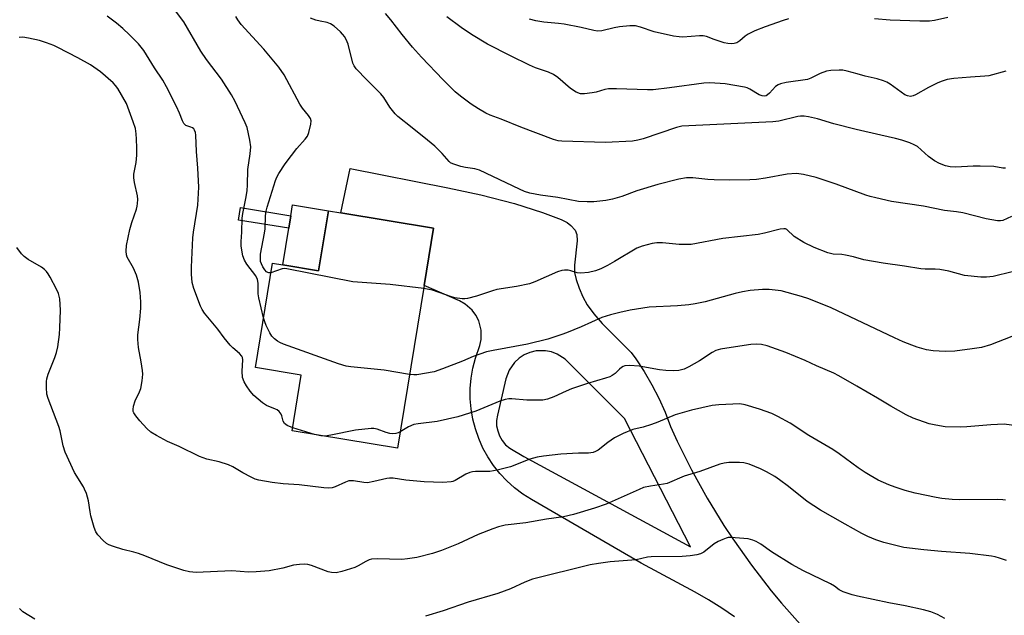
# Model space of a CAD drawing. Units: inches. Extents: x 1315764 to 1321765, y 545446 to 549447.
# Drawn here: x 1318536 to 1318838, y 546953 to 547135 of the extents above; entities that cross this region are included whole.
import ezdxf

# ---------------------------------------------------------------- set-up
doc = ezdxf.new("R2010")
doc.units = ezdxf.units.IN
doc.header["$MEASUREMENT"] = 0
for name, color, linetype in [('BLDG-Footprint', 5, 'Continuous'), ('CULTRL-Pad', 6, 'Continuous'), ('TRANS-Driveway', 251, 'Continuous'), ('TRANS-Non Street Sidewalk', 7, 'Continuous'), ('Undefined', 1, 'Continuous')]:
    doc.layers.add(name, color=color, linetype=linetype)

msp = doc.modelspace()

# ---------------------------------------------------------------- linework, layer by layer
at = {"layer": 'BLDG-Footprint', "elevation": 385}
msp.add_lwpolyline([(1318663.11, 547071.21), (1318660.23, 547053.66), (1318652.07, 547003.9), (1318619.78, 547009.19), (1318622.58, 547026.23), (1318608.5, 547028.54), (1318613.75, 547060.51), (1318616.89, 547060), (1318627.87, 547058.2), (1318630.89, 547076.58), (1318634.66, 547075.96)], close=True, dxfattribs=at)
at = {"layer": 'CULTRL-Pad'}
msp.add_lwpolyline([(1318630.89, 547076.58), (1318627.87, 547058.2), (1318616.89, 547059.99), (1318618.74, 547071.25), (1318619.37, 547075.05), (1318619.92, 547078.38)], close=True, dxfattribs=at)
at = {"layer": 'TRANS-Driveway'}
msp.add_polyline3d([(1318755.35, 546952.17, 0), (1318751.43, 546954.87, 0), (1318747.4, 546957.39, 0), (1318743.27, 546959.74, 0), (1318726.7, 546968.63, 0), (1318693.09, 546988.13, 0), (1318690.44, 546989.8, 0), (1318687.93, 546991.7, 0), (1318685.6, 546993.8, 0), (1318683.44, 546996.08, 0), (1318681.49, 546998.54, 0), (1318679.75, 547001.15, 0), (1318678.24, 547003.9, 0), (1318676.96, 547006.77, 0), (1318675.93, 547009.73, 0), (1318675.15, 547012.78, 0), (1318674.63, 547015.87, 0), (1318674.36, 547019, 0), (1318674.36, 547022.14, 0), (1318674.63, 547025.26, 0), (1318675.15, 547028.36, 0), (1318675.94, 547031.4, 0), (1318677.3, 547035.27, 0), (1318677.7, 547037.16, 0), (1318677.7, 547040.05, 0), (1318676.97, 547042.84, 0), (1318676.1, 547044.56, 0), (1318674.94, 547046.11, 0), (1318672.76, 547048.01, 0), (1318671.07, 547048.94, 0), (1318660.23, 547053.66, 0), (1318663.11, 547071.21, 0), (1318634.66, 547075.96, 0), (1318637.57, 547089.52, 0), (1318667.49, 547083.64, 0), (1318677.59, 547081.49, 0), (1318687.88, 547078.84, 0), (1318696.47, 547076, 0), (1318702.2, 547073.88, 0), (1318704.01, 547072.94, 0), (1318705.21, 547072.03, 0), (1318706.51, 547070.61, 0), (1318707.02, 547069.31, 0), (1318707.16, 547067.33, 0), (1318706.34, 547059.94, 0), (1318706.33, 547057.68, 0), (1318706.79, 547055.57, 0), (1318707.72, 547052.85, 0), (1318708.89, 547050.19, 0), (1318710.2, 547047.79, 0), (1318712.21, 547045.01, 0), (1318714.78, 547042.04, 0), (1318723.68, 547033.14, 0), (1318725.06, 547031.25, 0), (1318727.63, 547027.34, 0), (1318729.99, 547023.29, 0), (1318732.13, 547019.13, 0), (1318734.05, 547014.86, 0), (1318735.75, 547010.5, 0), (1318737.8, 547006.01, 0), (1318742.19, 546997.18, 0), (1318746.96, 546988.55, 0), (1318752.12, 546980.14, 0), (1318754.83, 546976.03, 0), (1318760.53, 546967.98, 0), (1318766.58, 546960.19, 0), (1318769.74, 546956.4, 0), (1318776.29, 546949.03, 0)], dxfattribs=at)
msp.add_polyline3d([(1318699.26, 547033.35, 0), (1318697.38, 547033.71, 0), (1318694.52, 547033.65, 0), (1318692.66, 547033.21, 0), (1318690.91, 547032.46, 0), (1318689.3, 547031.42, 0), (1318687.9, 547030.13, 0), (1318686.25, 547027.79, 0), (1318685.24, 547025.12, 0), (1318682.66, 547013.98, 0), (1318682.42, 547012.36, 0), (1318682.45, 547010.73, 0), (1318682.76, 547009.12, 0), (1318683.33, 547007.59, 0), (1318684.15, 547006.17, 0), (1318685.2, 547004.92, 0), (1318686.45, 547003.86, 0), (1318690.77, 547001.27, 0), (1318741.83, 546973.67, 0), (1318721.67, 547012.95, 0), (1318703.45, 547031.11, 0), (1318701.04, 547032.67, 0)], close=True, dxfattribs=at)
at = {"layer": 'TRANS-Non Street Sidewalk'}
msp.add_lwpolyline([(1318619.37, 547075.05), (1318618.74, 547071.25), (1318603.28, 547073.75), (1318603.9, 547077.55)], close=True, dxfattribs=at)
at = {"layer": 'Undefined'}
msp.add_line((1318626.61, 547008.07, 382), (1318619.93, 547010.12, 382), dxfattribs=at)
for points, elevation in [([(1318611, 547043.77), (1318609.52, 547049.94), (1318609.4, 547051.13), (1318609.33, 547054.42), (1318609.15, 547055.57), (1318608.62, 547056.6), (1318605.93, 547060.2), (1318605.12, 547061.44), (1318604.67, 547062.8), (1318604.19, 547065.69), (1318604.13, 547067.14), (1318604.34, 547070.05), (1318604.43, 547074.36), (1318604.64, 547075.79), (1318605.69, 547080.9), (1318606, 547082.82), (1318606.12, 547084.43), (1318606.2, 547089.24), (1318606.89, 547094), (1318607.06, 547096.21), (1318606.81, 547098.19), (1318605.95, 547102.14), (1318605.41, 547103.49), (1318603.07, 547108.52), (1318602.3, 547110.09), (1318601.17, 547112.08), (1318598.13, 547116.94), (1318593.52, 547122.96), (1318591.77, 547125.45), (1318586.59, 547134.42), (1318584.06, 547137.82)], 384), ([(1318838.39, 547089.61), (1318837.61, 547089.6), (1318834.8, 547090.12), (1318830.62, 547090.24), (1318828.53, 547090.23), (1318823.19, 547089.95), (1318821.46, 547090.08), (1318820.04, 547090.33), (1318818.15, 547091.05), (1318816.65, 547091.91), (1318814.78, 547093.24), (1318811.39, 547096.26), (1318810.42, 547096.83), (1318809.1, 547097.36), (1318806.64, 547098.16), (1318804.7, 547098.68), (1318800.23, 547099.78), (1318792.58, 547101.46), (1318785.81, 547103.21), (1318780.8, 547104.72), (1318778.05, 547105.38), (1318776.68, 547105.57), (1318775.6, 547105.54), (1318774.75, 547105.41), (1318768.88, 547104.07), (1318767.09, 547103.8), (1318739.24, 547102.47), (1318737.57, 547102.04), (1318727.33, 547098.61), (1318725.7, 547098.2), (1318724.06, 547097.93), (1318715.81, 547097.49), (1318702.43, 547097.89), (1318701.27, 547098.04), (1318699.89, 547098.46), (1318689.88, 547102.17), (1318683.85, 547104.63), (1318680.44, 547105.91), (1318679.13, 547106.52), (1318676.85, 547107.78), (1318674.65, 547109.23), (1318671.32, 547111.71), (1318669.77, 547113.05), (1318666.05, 547116.69), (1318659.37, 547123.63), (1318656.64, 547126.73), (1318653.45, 547130.61), (1318650, 547135.09), (1318648.39, 547137)], 390), ([(1318619.93, 547010.12), (1318618.27, 547010.75), (1318617.82, 547011.06), (1318617.44, 547011.45), (1318617.04, 547012.12), (1318616.57, 547013.79), (1318616.37, 547014.29), (1318615.75, 547015.12), (1318615.15, 547015.59), (1318614.67, 547015.85), (1318611.89, 547016.9), (1318610.69, 547017.71), (1318608.04, 547020.01), (1318606.94, 547021.32), (1318605.73, 547022.92), (1318605.02, 547024.16), (1318604.6, 547025.5), (1318604.46, 547027.44), (1318604.64, 547030.87), (1318604.53, 547031.67), (1318604.34, 547032.08), (1318603.64, 547032.9), (1318601.56, 547034.6), (1318600.73, 547035.42), (1318598.94, 547037.64), (1318596.98, 547040.36), (1318592.88, 547045.21), (1318592.19, 547046.31), (1318591.71, 547047.33), (1318589.66, 547052.74), (1318589.17, 547054.65), (1318588.89, 547057.12), (1318588.91, 547059.29), (1318589.33, 547068.24), (1318589.53, 547070.07), (1318590.82, 547078.3), (1318591.21, 547083.84), (1318590.89, 547089.67), (1318590.44, 547094.78), (1318590.23, 547099.72), (1318590.12, 547100.56), (1318589.87, 547101.3), (1318589.59, 547101.68), (1318589.26, 547101.96), (1318588.7, 547102.24), (1318587.22, 547102.71), (1318586.85, 547102.98), (1318586.53, 547103.36), (1318586.16, 547104.1), (1318585.23, 547106.49), (1318584.28, 547108.53), (1318581.26, 547114.56), (1318580.14, 547116.55), (1318577.62, 547120.39), (1318574.32, 547125.69), (1318572.65, 547127.75), (1318569.97, 547130.44), (1318567.87, 547132.37), (1318565.9, 547134.02), (1318563.05, 547136.18)], 382), ([(1318613.27, 547057.56), (1318612.63, 547057.52), (1318612.31, 547057.62), (1318611.95, 547057.87), (1318611.42, 547058.46), (1318610.79, 547059.39), (1318610.33, 547060.3), (1318610.12, 547061.02), (1318610.03, 547061.84), (1318610.11, 547063.27), (1318611.33, 547069.7), (1318611.45, 547071), (1318611.61, 547075.05), (1318611.8, 547076.47), (1318612.08, 547077.72), (1318614.64, 547085.83), (1318615.05, 547086.89), (1318615.66, 547088.04), (1318617.64, 547090.94), (1318619.57, 547093.54), (1318621.22, 547095.63), (1318623.78, 547098.5), (1318624.45, 547099.45), (1318624.85, 547100.52), (1318625.46, 547103.06), (1318625.56, 547104.17), (1318625.4, 547104.87), (1318624.81, 547105.8), (1318622.99, 547108.02), (1318622.17, 547109.2), (1318617.28, 547118.22), (1318615.72, 547120.6), (1318611.07, 547126.09), (1318604.13, 547133.61), (1318603.1, 547135.04), (1318602.53, 547136.06)], 386), ([(1318840.24, 547074.83), (1318837.59, 547073.65), (1318836.84, 547073.51), (1318835.97, 547073.53), (1318832.49, 547074.08), (1318825.31, 547075.99), (1318823.36, 547076.27), (1318819.69, 547076.65), (1318813.24, 547077.97), (1318803.42, 547079.45), (1318798.64, 547080.51), (1318796.97, 547080.93), (1318795.6, 547081.37), (1318786.54, 547084.69), (1318780.35, 547086.73), (1318776.44, 547087.65), (1318775.04, 547087.89), (1318774.21, 547087.95), (1318771.47, 547087.8), (1318764.88, 547086.55), (1318762.05, 547086.19), (1318760.05, 547086.03), (1318753.88, 547085.92), (1318749.16, 547086.02), (1318747.12, 547086.13), (1318742.6, 547086.7), (1318741.51, 547086.72), (1318740.63, 547086.65), (1318738.32, 547086.22), (1318731.87, 547084.61), (1318725.38, 547082.66), (1318720.77, 547080.95), (1318717.92, 547080.15), (1318715.9, 547079.72), (1318712.19, 547079.35), (1318710.16, 547079.28), (1318707.52, 547079.42), (1318701.21, 547080.69), (1318695.91, 547081.39), (1318692.66, 547081.97), (1318690.99, 547082.51), (1318689.41, 547083.21), (1318677.18, 547089.06), (1318675.76, 547089.46), (1318672.86, 547089.87), (1318671.45, 547090.16), (1318669.03, 547090.95), (1318668.29, 547091.31), (1318667.86, 547091.63), (1318665.73, 547094.12), (1318663.5, 547096.34), (1318661.26, 547098.26), (1318656.52, 547101.97), (1318652.21, 547105.46), (1318651.35, 547106.25), (1318649.7, 547108.3), (1318647.87, 547111.25), (1318647, 547112.41), (1318642.63, 547116.68), (1318639.42, 547120.1), (1318638.75, 547121.02), (1318638.4, 547121.83), (1318636.95, 547127.57), (1318636.68, 547128.38), (1318635.88, 547129.84), (1318635.22, 547130.71), (1318634.62, 547131.35), (1318632.68, 547133.13), (1318631.51, 547133.86), (1318630.52, 547134.24), (1318628.36, 547134.64), (1318626.98, 547135.02), (1318625.36, 547135.59)], 388), ([(1318838.53, 547119.32), (1318833.28, 547117.93), (1318832.11, 547117.78), (1318827.67, 547117.5), (1318822.61, 547117.05), (1318820.56, 547116.76), (1318818.95, 547116.31), (1318817.64, 547115.82), (1318814.82, 547114.35), (1318810.81, 547112.11), (1318810.06, 547111.76), (1318809.3, 547111.61), (1318808.32, 547111.75), (1318807.58, 547112.07), (1318803.04, 547115.36), (1318802.02, 547115.96), (1318800.96, 547116.42), (1318799.03, 547117.02), (1318795.43, 547117.77), (1318792.96, 547118.55), (1318789.92, 547119.34), (1318788.53, 547119.61), (1318787.41, 547119.67), (1318784.89, 547119.58), (1318783.51, 547119.3), (1318781.63, 547118.61), (1318778.74, 547117.18), (1318777.68, 547116.79), (1318771.14, 547115.84), (1318769.4, 547115.48), (1318768.7, 547115.18), (1318767.88, 547114.6), (1318766.11, 547112.63), (1318765.5, 547112.05), (1318765.07, 547111.79), (1318764.59, 547111.67), (1318763.87, 547111.74), (1318762.9, 547112.08), (1318760.06, 547113.84), (1318759.26, 547114.2), (1318758.44, 547114.44), (1318752.47, 547115.5), (1318747.74, 547115.75), (1318745.99, 547115.64), (1318735.45, 547114.23), (1318730.43, 547113.65), (1318728.65, 547113.63), (1318719.14, 547113.91), (1318716.77, 547113.89), (1318715.64, 547113.71), (1318712.93, 547112.91), (1318711.77, 547112.67), (1318709.39, 547112.36), (1318708.13, 547112.44), (1318706.82, 547112.94), (1318705.03, 547114.02), (1318701.19, 547117.45), (1318699.85, 547118.35), (1318698.36, 547119.03), (1318694.4, 547120.32), (1318692.51, 547121.16), (1318686.7, 547124.03), (1318679.68, 547127.66), (1318674.69, 547130.56), (1318671.56, 547132.7), (1318667.13, 547135.96)], 392), ([(1318771.91, 547135.38), (1318770.24, 547134.86), (1318764.74, 547132.9), (1318761.59, 547131.7), (1318759.49, 547130.7), (1318758.58, 547130.08), (1318756.96, 547128.65), (1318756.02, 547128.03), (1318755.24, 547127.8), (1318754.41, 547127.74), (1318753.29, 547127.79), (1318752.15, 547128.03), (1318749.07, 547129.02), (1318746.73, 547129.92), (1318745.7, 547130.19), (1318744.57, 547130.19), (1318739.52, 547129.77), (1318738.38, 547129.83), (1318736.64, 547130.06), (1318730.74, 547131.44), (1318726.5, 547132.87), (1318724.96, 547133.22), (1318723.24, 547133.25), (1318720.14, 547132.9), (1318718.44, 547132.6), (1318714.73, 547131.73), (1318713.31, 547131.6), (1318712.21, 547131.78), (1318708.34, 547132.72), (1318703.16, 547133.71), (1318701.41, 547133.95), (1318696.95, 547134.31), (1318694.45, 547134.79), (1318692.53, 547135.26)], 394), ([(1318820.75, 547135.79), (1318816.6, 547134.83), (1318815.13, 547134.7), (1318812.14, 547134.63), (1318803.06, 547134.92), (1318798.2, 547135.33)], 394), ([(1318838.39, 546987.95), (1318837.54, 546988.06), (1318836.08, 546988.09), (1318824.35, 546988), (1318822.03, 546988.15), (1318818.86, 546988.48), (1318817.11, 546988.77), (1318810.7, 546990.08), (1318807.63, 546990.93), (1318804.6, 546991.87), (1318802.67, 546992.64), (1318799.38, 546994.08), (1318796.89, 546995.46), (1318795.43, 546996.36), (1318793.28, 546997.83), (1318787.38, 547002.14), (1318785.48, 547003.4), (1318783.06, 547004.9), (1318778.15, 547007.7), (1318772.4, 547011.52), (1318768.64, 547013.6), (1318766.82, 547014.44), (1318763.04, 547015.82), (1318758.57, 547017.15), (1318756.98, 547017.4), (1318750.58, 547017.14), (1318748.51, 547016.92), (1318742.16, 547015.52), (1318737.17, 547014.02), (1318731.83, 547011.84), (1318729.88, 547011.12), (1318727.36, 547010.29), (1318724.22, 547009.59), (1318721.25, 547008.38), (1318718.59, 547007.04), (1318716.47, 547005.54), (1318713.51, 547003.25), (1318712.78, 547002.82), (1318711.98, 547002.54), (1318710.56, 547002.31), (1318707.58, 547002.32), (1318702.07, 547001.97), (1318696.79, 547001.4), (1318694.82, 547001.08), (1318693.73, 547000.83), (1318692.61, 547000.46), (1318686.65, 546998.11), (1318682.64, 546997.11), (1318680.33, 546996.7), (1318675.94, 546996.66), (1318675.07, 546996.59), (1318674.27, 546996.41), (1318672.99, 546995.9), (1318669.76, 546994), (1318668.99, 546993.67), (1318668.46, 546993.55), (1318665.96, 546993.38), (1318660.19, 546993.5), (1318654.65, 546994.08), (1318650.72, 546994.66), (1318649.61, 546994.7), (1318648.77, 546994.57), (1318644.83, 546993.6), (1318642.82, 546993.27), (1318641.69, 546993.32), (1318638.6, 546993.84), (1318637.75, 546993.88), (1318637.18, 546993.81), (1318636.1, 546993.46), (1318632.98, 546991.96), (1318631.99, 546991.69), (1318630.94, 546991.59), (1318629.47, 546991.69), (1318621.9, 546992.61), (1318617.03, 546992.9), (1318613.62, 546993.37), (1318609.57, 546994.1), (1318608.44, 546994.4), (1318607.16, 546994.97), (1318604.67, 546996.31), (1318601.56, 546998.11), (1318600.23, 546998.76), (1318597.38, 546999.62), (1318593.6, 547000.53), (1318591.37, 547001.31), (1318585.13, 547004.34), (1318581.6, 547005.94), (1318578.23, 547007.69), (1318576.48, 547008.74), (1318575.21, 547009.89), (1318573.05, 547012.21), (1318571.82, 547013.81), (1318571.27, 547014.68), (1318571.08, 547015.13), (1318571.01, 547015.68), (1318571.16, 547016.76), (1318571.67, 547018.39), (1318572.94, 547021.08), (1318573.36, 547022.17), (1318573.81, 547024.47), (1318574.03, 547026.49), (1318573.94, 547027.65), (1318573.54, 547030.27), (1318572.63, 547034.73), (1318572.44, 547037.1), (1318572.51, 547038.59), (1318573.11, 547043.32), (1318573.43, 547046.7), (1318573.43, 547048.7), (1318573.24, 547051.58), (1318572.64, 547054.67), (1318572.08, 547056.88), (1318571.13, 547059.04), (1318569.25, 547062.32), (1318568.98, 547063.11), (1318568.85, 547064.17), (1318569.01, 547065.89), (1318570, 547070.86), (1318570.63, 547073.02), (1318572.07, 547077.11), (1318572.28, 547077.95), (1318572.4, 547078.83), (1318572.45, 547080.01), (1318572.37, 547081.19), (1318571.42, 547085.25), (1318571.23, 547086.66), (1318571.29, 547087.78), (1318571.99, 547091.35), (1318572.16, 547093.57), (1318572.2, 547095.81), (1318572.09, 547098.47), (1318571.96, 547100.17), (1318571.72, 547101.74), (1318571.09, 547103.78), (1318568.96, 547109.47), (1318566.37, 547114.02), (1318565.68, 547114.95), (1318564.87, 547115.78), (1318561.07, 547119.19), (1318557.97, 547121.33), (1318554.05, 547123.46), (1318547.97, 547126.56), (1318546.68, 547127.16), (1318544.5, 547127.99), (1318542.29, 547128.72), (1318538.93, 547129.46), (1318537.24, 547129.73), (1318536.12, 547129.68)], 380), ([(1318840.42, 547057.92), (1318834.66, 547056.42), (1318832.58, 547056.22), (1318830.79, 547056.2), (1318825.83, 547056.79), (1318821.08, 547058.06), (1318818.28, 547058.6), (1318816.82, 547058.73), (1318813.79, 547058.73), (1318812.4, 547058.81), (1318807.44, 547059.61), (1318800.86, 547060.53), (1318794.99, 547061.54), (1318791.81, 547062.45), (1318789.36, 547063.02), (1318788.24, 547063.17), (1318785.57, 547063.27), (1318783.91, 547063.7), (1318779.74, 547065.32), (1318776.58, 547066.82), (1318773.64, 547068.67), (1318771.35, 547070.85), (1318770.93, 547071.04), (1318770.43, 547071.09), (1318769.33, 547070.93), (1318764.54, 547069.71), (1318762.58, 547069.29), (1318751.73, 547068.04), (1318742.04, 547066.27), (1318740.62, 547066.2), (1318738.35, 547066.25), (1318733.24, 547066.77), (1318731.55, 547066.73), (1318730.15, 547066.52), (1318727.08, 547065.76), (1318725.43, 547065.13), (1318718.54, 547061.02), (1318716.46, 547059.86), (1318714.34, 547058.76), (1318712.76, 547058.19), (1318710.61, 547057.63), (1318708.27, 547057.43), (1318707.12, 547057.56), (1318705.2, 547058.19), (1318704.37, 547058.37), (1318703.24, 547058.41), (1318702.41, 547058.31), (1318701.07, 547057.86), (1318694.17, 547054.8), (1318692.52, 547054.18), (1318688.5, 547053.35), (1318682.55, 547052.51), (1318681.16, 547052.1), (1318676.23, 547050.37), (1318673.55, 547049.69), (1318672.73, 547049.61), (1318671.89, 547049.62), (1318669.68, 547049.9), (1318668.57, 547050.22), (1318662.81, 547052.24), (1318661.67, 547052.51), (1318660.08, 547052.73)], 386), ([(1318838.67, 546969.47), (1318836.6, 546970.17), (1318835.27, 546970.54), (1318834.14, 546970.75), (1318827.47, 546971.55), (1318818.78, 546972.16), (1318813.34, 546972.73), (1318807.28, 546973.46), (1318805.58, 546973.81), (1318801.09, 546974.96), (1318798.63, 546975.8), (1318796.23, 546976.83), (1318794.41, 546977.75), (1318789.25, 546980.54), (1318781.72, 546984.84), (1318777.66, 546987.56), (1318771.85, 546992.13), (1318769.12, 546994.17), (1318767.67, 546995.13), (1318765.12, 546996.64), (1318763.28, 546997.55), (1318759.79, 546999), (1318758.25, 546999.38), (1318756.86, 546999.51), (1318753.63, 546999.5), (1318752.22, 546999.3), (1318750.83, 546999), (1318744.68, 546996.67), (1318739.9, 546995.31), (1318734.73, 546993.07), (1318733.61, 546992.81), (1318729.62, 546992.26), (1318727.48, 546991.77), (1318726.1, 546991.23), (1318716.03, 546986.7), (1318712.46, 546985.44), (1318706.01, 546983.49), (1318702.9, 546982.86), (1318697.74, 546982.08), (1318691.42, 546981.01), (1318685.01, 546980.23), (1318683, 546979.73), (1318681.31, 546979.19), (1318676.79, 546977.45), (1318670.63, 546974.59), (1318665.55, 546972.48), (1318662.78, 546971.55), (1318657.95, 546970.39), (1318655.1, 546969.95), (1318653.38, 546969.77), (1318645.82, 546969.97), (1318644.14, 546969.87), (1318643.34, 546969.63), (1318642.31, 546969.18), (1318639.98, 546967.78), (1318638.94, 546967.31), (1318634.98, 546966.05), (1318633.27, 546965.7), (1318631.88, 546965.76), (1318630.79, 546965.96), (1318625.71, 546967.89), (1318624.59, 546968.19), (1318623.46, 546968.36), (1318621.99, 546968.26), (1318620.23, 546967.97), (1318616.96, 546967.13), (1318612.74, 546966.3), (1318608.71, 546965.93), (1318606.39, 546965.91), (1318601.27, 546966.25), (1318590.33, 546965.8), (1318588.31, 546965.98), (1318586.6, 546966.33), (1318581.35, 546968.12), (1318574.58, 546970.91), (1318572.68, 546971.62), (1318571.29, 546972.03), (1318567.86, 546972.83), (1318565.02, 546973.69), (1318563.63, 546974.19), (1318562.89, 546974.62), (1318561.82, 546975.57), (1318560.25, 546977.27), (1318559.62, 546978.21), (1318559.12, 546979.55), (1318558.07, 546983.17), (1318557.83, 546984.3), (1318557.35, 546987.71), (1318556.7, 546989.92), (1318556.17, 546991.27), (1318555.78, 546992.03), (1318553.06, 546996.42), (1318550.23, 547002.65), (1318549.61, 547004.53), (1318548.64, 547009.13), (1318548.28, 547010.54), (1318544.95, 547019.06), (1318544.54, 547020.41), (1318544.44, 547022.48), (1318544.51, 547024.27), (1318544.62, 547025.14), (1318545.02, 547026.49), (1318547.03, 547031.58), (1318547.56, 547033.2), (1318547.95, 547034.87), (1318548.47, 547038.64), (1318548.62, 547040.7), (1318548.79, 547046.16), (1318548.53, 547049.6), (1318548.41, 547050.45), (1318548.18, 547051.27), (1318547.57, 547052.6), (1318545.62, 547056.24), (1318545.03, 547057.25), (1318544.5, 547057.94), (1318543.87, 547058.55), (1318542.93, 547059.26), (1318538.84, 547061.69), (1318537.64, 547062.53), (1318536.84, 547063.4), (1318535.37, 547065.3)], 378), ([(1318660.08, 547052.73), (1318649.8, 547053.97), (1318638.32, 547054.81), (1318618.18, 547058.84), (1318617.31, 547058.86), (1318616.75, 547058.76), (1318613.27, 547057.56)], 386), ([(1318840.32, 547038.08), (1318833.81, 547035.54), (1318831.05, 547034.73), (1318828.14, 547034.24), (1318822.84, 547033.55), (1318819.87, 547033.44), (1318816.18, 547033.63), (1318814.19, 547033.99), (1318811.32, 547034.83), (1318809.64, 547035.39), (1318807.02, 547036.45), (1318804.37, 547037.64), (1318784.96, 547046.88), (1318778.12, 547049.59), (1318775.88, 547050.3), (1318769.66, 547052.02), (1318765.92, 547052.47), (1318763.9, 547052.47), (1318760.16, 547052.14), (1318757.84, 547051.75), (1318755.54, 547051.2), (1318746.39, 547048.71), (1318743.26, 547048.04), (1318741.31, 547047.77), (1318737.91, 547047.49), (1318729.15, 547047.09), (1318723.38, 547046.16), (1318720.2, 547045.43), (1318717.31, 547044.71), (1318714.64, 547043.84), (1318708.32, 547041.03), (1318703.81, 547039.14), (1318702.47, 547038.64), (1318698.11, 547037.27), (1318691.91, 547035.72), (1318681.33, 547033.8), (1318679.34, 547033.35), (1318675.29, 547031.95), (1318671.99, 547030.55), (1318665.86, 547028.14), (1318663.33, 547027.27), (1318657.97, 547026.34), (1318657.11, 547026.32), (1318655.77, 547026.46)], 384), ([(1318655.77, 547026.46), (1318647.99, 547027.73), (1318637.74, 547028.74), (1318636.29, 547028.96), (1318634.02, 547029.69), (1318617.1, 547035.75), (1318616, 547036.2), (1318615.24, 547036.64), (1318614.32, 547037.36), (1318613.54, 547038.19), (1318612.95, 547039.16), (1318611.78, 547041.45), (1318611.35, 547042.52), (1318611, 547043.77)], 384), ([(1318843.24, 547010.54), (1318837.94, 547011.17), (1318833.95, 547011.01), (1318826.53, 547010.34), (1318824.49, 547010.27), (1318819.91, 547010.41), (1318817, 547010.86), (1318814.98, 547011.28), (1318810.09, 547013.09), (1318807.99, 547014.04), (1318803.23, 547016.72), (1318799.21, 547019.17), (1318792.88, 547022.88), (1318787.34, 547026.06), (1318785.78, 547026.86), (1318780.49, 547029.12), (1318777, 547030.75), (1318771.05, 547033.16), (1318765.34, 547035.22), (1318763.59, 547035.58), (1318762.11, 547035.73), (1318760.33, 547035.6), (1318754.29, 547034.73), (1318751.06, 547034.16), (1318749.63, 547033.79), (1318748.49, 547033.21), (1318744.66, 547030.61), (1318741.37, 547028.76), (1318739.88, 547028.06), (1318738.31, 547027.68), (1318736.62, 547027.51), (1318734.34, 547027.62), (1318732.35, 547027.85), (1318726.11, 547028.98), (1318723.14, 547029.14), (1318721.7, 547029.04), (1318721.18, 547028.87), (1318720.72, 547028.59), (1318720.08, 547028.07), (1318718.73, 547026.72), (1318717.87, 547026.12), (1318717.15, 547025.74), (1318715.79, 547025.26), (1318710.26, 547023.65), (1318705.38, 547021.98), (1318703.8, 547021.33), (1318699.95, 547019.53), (1318698.03, 547018.82), (1318696.61, 547018.57), (1318693.99, 547018.51), (1318691.67, 547018.56), (1318687.06, 547018.94), (1318686.2, 547018.94), (1318685.08, 547018.76), (1318683.42, 547018.24), (1318676.05, 547015.2), (1318670.58, 547013.5), (1318664.18, 547012.01), (1318658.35, 547011.35), (1318657.02, 547011.08), (1318655.41, 547010.41), (1318652.88, 547008.83)], 382), ([(1318652.88, 547008.83), (1318652.28, 547008.55), (1318651.52, 547008.34), (1318650.48, 547008.26), (1318649.69, 547008.32), (1318648.56, 547008.61), (1318645.8, 547009.68), (1318644.79, 547009.89), (1318643.94, 547009.92), (1318639.22, 547009.32), (1318631.61, 547007.79), (1318629.86, 547007.54)], 382), ([(1318629.86, 547007.54), (1318628.58, 547007.62), (1318626.61, 547008.07)], 382), ([(1318819.84, 546951.67), (1318817.59, 546952.92), (1318815.48, 546953.7), (1318813.26, 546954.3), (1318807.61, 546955.6), (1318802.69, 546956.52), (1318793.04, 546958.5), (1318791.36, 546958.95), (1318788.67, 546959.83), (1318787.46, 546960.41), (1318785.97, 546961.54), (1318784.76, 546962.27), (1318776.54, 546966.27), (1318772.88, 546968.21), (1318766.72, 546972.07), (1318763.37, 546974.48), (1318761.99, 546975.28), (1318760.95, 546975.69), (1318759.5, 546976.03), (1318754.24, 546976.5), (1318753.38, 546976.45), (1318752.82, 546976.32), (1318751.72, 546975.92), (1318750.38, 546975.3), (1318749.16, 546974.52), (1318745.99, 546972.03), (1318744.92, 546971.49), (1318743.79, 546971.18), (1318741.78, 546970.86), (1318739.27, 546970.64), (1318729.78, 546970.61), (1318728.69, 546970.44), (1318725.2, 546969.68), (1318717.2, 546969), (1318713.66, 546968.56), (1318711.11, 546968.07), (1318693.45, 546963.68), (1318691.08, 546962.84), (1318686.64, 546960.8), (1318682.84, 546959.37), (1318673.67, 546956.65), (1318666.05, 546954), (1318660.62, 546952.4)], 376), ([(1318540.89, 546951.42), (1318537.21, 546953.71), (1318536.16, 546954.75)], 376)]:
    msp.add_lwpolyline(points, dxfattribs=dict(at, elevation=elevation))

doc.saveas('drawing.dxf')
